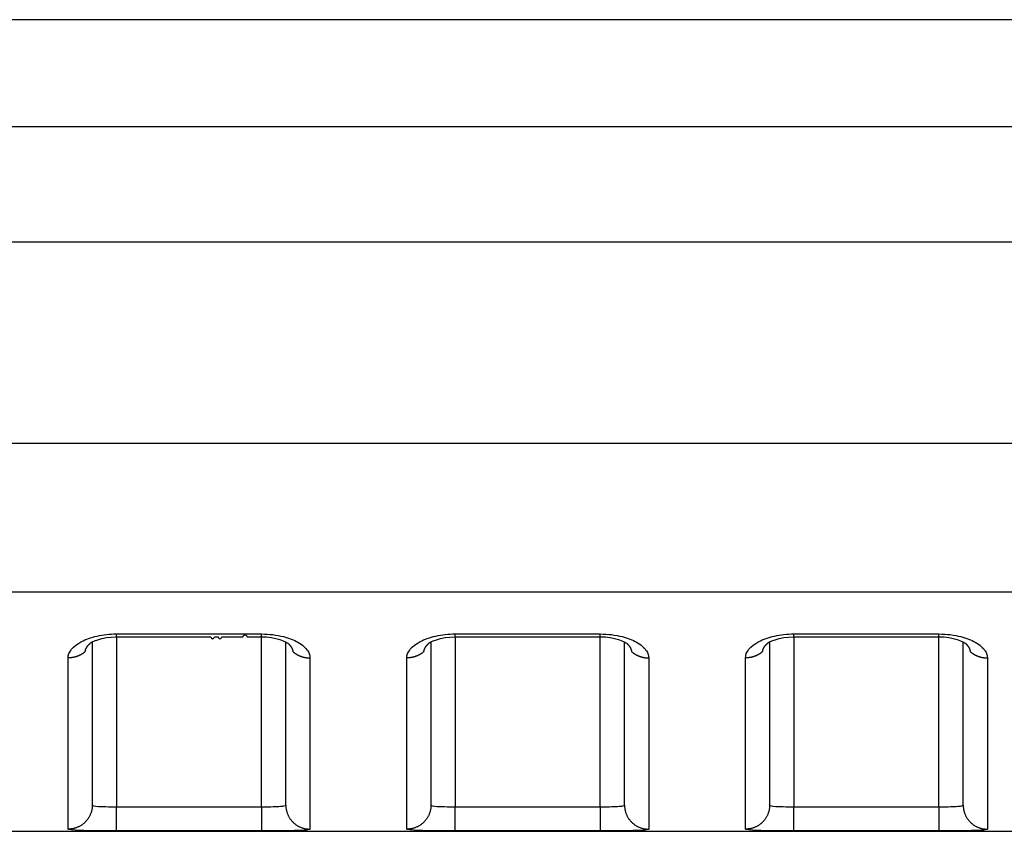
# Model space of a CAD drawing. Extents: x -1 to 1185, y -1 to 827.
# Drawn here: x 910 to 930, y 761 to 777 of the extents above; entities that cross this region are included whole.
import ezdxf

# ---------------------------------------------------------------- set-up
doc = ezdxf.new("R2010")
doc.units = 0
doc.header["$MEASUREMENT"] = 0
doc.layers.add('V4L204', color=7, linetype='CONTINUOUS')
doc.layers.add('V4L214', color=7, linetype='CONTINUOUS')

msp = doc.modelspace()

# ---------------------------------------------------------------- linework, layer by layer
at = {"layer": 'V4L204', "color": 40, "linetype": 'CONTINUOUS'}
for p, q in [((1079.201, 777.41775), (883.43668, 777.41787)), ((911.20075, 764.55518), (911.20075, 761.18263)), ((915.20075, 761.18263), (915.20075, 764.55389)), ((918.20075, 764.55522), (918.20075, 761.18263)), ((922.20075, 761.18263), (922.20075, 764.55394)), ((925.20075, 764.55527), (925.20075, 761.18263)), ((929.20075, 761.18264), (929.20075, 764.55398)), ((892.04127, 760.63891), (1079.2007, 760.63891))]:
    msp.add_line(p, q, dxfattribs=at)
for points in [[(911.70071, 764.65779), (911.77571, 764.65779, 0.00000018), (911.85072, 764.65779, 0.00000019), (911.92572, 764.65779, 0.00000018), (912.00072, 764.65779, 0.00000017), (912.07572, 764.65779, 0.00000017), (912.15073, 764.65779, 0.00000016), (912.22573, 764.65779, 0.00000016), (912.30073, 764.65779, 0.00000015), (912.37573, 764.65779, 0.00000014), (912.45074, 764.65779, 0.00000014), (912.52574, 764.65779, 0.00000013), (912.60074, 764.65779, 0.00000013), (912.67574, 764.65779, 0.00000012), (912.75074, 764.65779, 0.00000011), (912.82574, 764.65779, 0.00000011), (912.90075, 764.65779, 0.0000001), (912.97575, 764.65779, 0.0000001), (913.05075, 764.65779, 0.00000009), (913.12575, 764.65779, 0.00000008), (913.20075, 764.65779, 0.00000008), (913.27575, 764.65779, 0.00000007), (913.35075, 764.65779, 0.00000007), (913.42575, 764.65779, 0.00000006), (913.50076, 764.65779, 0.00000005), (913.57577, 764.65779), (913.65076, 764.65779, 1), (913.72572, 764.65779), (913.80077, 764.65779, 1), (913.87592, 764.65779), (913.95077, 764.65779), (914.02517, 764.65779), (914.10077, 764.65779), (914.17814, 764.65779), (914.25078, 764.65779), (914.31645, 764.65779, -1), (914.40078, 764.65779, -0.00000006), (914.53068, 764.65779), (914.70079, 764.65779)], [(918.70079, 764.65779), (918.77578, 764.6578, -0.00000038), (918.85078, 764.6578, -0.00000038), (918.92578, 764.6578, -0.00000038), (919.00078, 764.6578, -0.00000039), (919.07577, 764.65781, -0.0000004), (919.15077, 764.65781, -0.0000004), (919.22577, 764.65781, -0.00000041), (919.30077, 764.65781, -0.00000041), (919.37577, 764.65781, -0.00000042), (919.45077, 764.65782, -0.00000043), (919.52576, 764.65782, -0.00000043), (919.60076, 764.65782, -0.00000044), (919.67576, 764.65782, -0.00000044), (919.75076, 764.65782, -0.00000045), (919.82576, 764.65782, -0.00000045), (919.90076, 764.65782, -0.00000046), (919.97576, 764.65782, -0.00000047), (920.05076, 764.65782, -0.00000047), (920.12576, 764.65782, -0.00000048), (920.20076, 764.65782, -0.00000049), (920.27576, 764.65782, -0.00000049), (920.35075, 764.65782, -0.0000005), (920.42575, 764.65782, -0.0000005), (920.50075, 764.65782, -0.00000051), (920.57576, 764.65782, -0.00000052), (920.65075, 764.65782, -0.00000052), (920.72571, 764.65782, -0.00000053), (920.80075, 764.65782, -0.00000055), (920.8759, 764.65782, -0.00000054), (920.95075, 764.65782, -0.0000005), (921.02515, 764.65782, -0.00000056), (921.10075, 764.65781, -0.00000069), (921.17812, 764.65781, -0.00000052), (921.25075, 764.65781, -0.00000017), (921.31642, 764.65781, -0.00000075), (921.40075, 764.65781, -0.00000132), (921.53064, 764.6578, -0.00000065), (921.70075, 764.65779, -0.00000034)], [(925.70074, 764.65791), (925.77574, 764.65791, 0.00000054), (925.85074, 764.65791, 0.00000055), (925.92574, 764.65791, 0.00000054), (926.00074, 764.6579, 0.00000053), (926.07574, 764.6579, 0.00000053), (926.15074, 764.6579, 0.00000052), (926.22574, 764.6579, 0.00000052), (926.30075, 764.6579, 0.00000051), (926.37575, 764.6579, 0.0000005), (926.45075, 764.65789, 0.0000005), (926.52575, 764.65789, 0.00000049), (926.60075, 764.65789, 0.00000049), (926.67575, 764.65789, 0.00000048), (926.75075, 764.65789, 0.00000047), (926.82575, 764.65789, 0.00000047), (926.90075, 764.65789, 0.00000046), (926.97575, 764.65789, 0.00000046), (927.05075, 764.65789, 0.00000045), (927.12574, 764.65789, 0.00000044), (927.20074, 764.65789, 0.00000044), (927.27574, 764.65789, 0.00000043), (927.35074, 764.65789, 0.00000043), (927.42574, 764.65789, 0.00000042), (927.50074, 764.65789, 0.00000041), (927.57575, 764.65789, 0.00000041), (927.65074, 764.65789, 0.0000004), (927.7257, 764.65789, 0.0000004), (927.80073, 764.65789, 0.0000004), (927.87588, 764.65789, 0.00000038), (927.95073, 764.6579, 0.00000035), (928.02513, 764.6579, 0.00000038), (928.10073, 764.6579, 0.00000044), (928.17809, 764.6579, 0.00000033), (928.25072, 764.6579, 0.00000012), (928.31639, 764.6579, 0.00000045), (928.40072, 764.65791, 0.00000075), (928.5306, 764.65791, 0.00000037), (928.7007, 764.65791, 0.0000002)], [(911.05436, 764.35411), (911.05504, 764.35865, -0.00562067), (911.05583, 764.36317, -0.00560971), (911.05672, 764.36769, -0.00556019), (911.05771, 764.37221, -0.00547506), (911.05881, 764.37672, -0.00539993), (911.06, 764.38122, -0.00532824), (911.0613, 764.38571, -0.00525502), (911.0627, 764.3902, -0.00517719), (911.0642, 764.39467, -0.00510078), (911.06579, 764.39914, -0.00502283), (911.06749, 764.4036, -0.00494576), (911.06928, 764.40804, -0.00486747), (911.07117, 764.41247, -0.0047903), (911.07315, 764.4169, -0.00471274), (911.07523, 764.4213, -0.00463639), (911.0774, 764.4257, -0.00456025), (911.07966, 764.43008, -0.00448524), (911.08202, 764.43445, -0.00441085), (911.08447, 764.4388, -0.00433813), (911.08701, 764.44313, -0.00426691), (911.08964, 764.44745, -0.00419553), (911.09235, 764.45175, -0.00412446), (911.09516, 764.45603, -0.0040595), (911.09805, 764.4603, -0.00400035), (911.10103, 764.46454, -0.00392581), (911.1041, 764.46877, -0.0038402), (911.10725, 764.47297, -0.00381119), (911.11048, 764.47715, -0.00382574), (911.11381, 764.48132, -0.0036601), (911.1172, 764.48545, -0.00337044), (911.12065, 764.48953, -0.0036612), (911.12424, 764.49365, -0.00428719), (911.12802, 764.49783, -0.00320754), (911.13161, 764.50175, -0.0011042), (911.13489, 764.50528, -0.00443587), (911.13928, 764.50974, -0.00743566), (911.14627, 764.51654, -0.00356102), (911.15555, 764.52539, -0.00186978)], [(911.14466, 764.5151), (911.14503, 764.51544, 0.0004099), (911.1454, 764.51577, 0.00040982), (911.14577, 764.51611, 0.00040972), (911.14614, 764.51644, 0.00040962), (911.14651, 764.51678, 0.00040953), (911.14688, 764.51712, 0.00040944), (911.14724, 764.51745, 0.00040933), (911.14761, 764.51779, 0.00040921), (911.14798, 764.51813, 0.00040913), (911.14834, 764.51847, 0.00040909), (911.14871, 764.51881, 0.0004089), (911.14907, 764.51915, 0.00040859), (911.14944, 764.51949, 0.00040877), (911.1498, 764.51983, 0.00040939), (911.15016, 764.52018, 0.00040826), (911.15052, 764.52052, 0.00040566), (911.15089, 764.52086, 0.00040906), (911.15125, 764.52121, 0.00041723), (911.15161, 764.52155, 0.00040527), (911.15197, 764.5219, 0.00037832), (911.15233, 764.52224, 0.00041742), (911.15269, 764.52259, 0.00049737), (911.15306, 764.52295, 0.00037745), (911.15341, 764.52329, 0.00012965), (911.15372, 764.52359, 0.00053213), (911.15412, 764.52399, 0.00091508), (911.15474, 764.52459, 0.00044725), (911.15555, 764.52539, 0.00023698)], [(915.24596, 764.52587), (915.24934, 764.52275, -0.00250475), (915.25268, 764.51961, -0.00252808), (915.25596, 764.51645, -0.00255736), (915.2592, 764.51328, -0.00259248), (915.26238, 764.51009, -0.00262746), (915.26552, 764.50688, -0.00266149), (915.2686, 764.50366, -0.0026971), (915.27163, 764.50042, -0.00273372), (915.27461, 764.49716, -0.0027714), (915.27754, 764.49389, -0.00280961), (915.28041, 764.4906, -0.00284896), (915.28323, 764.4873, -0.002889), (915.286, 764.48399, -0.00293015), (915.28871, 764.48066, -0.00297204), (915.29136, 764.47731, -0.00301479), (915.29397, 764.47396, -0.00305808), (915.29651, 764.47059, -0.00310297), (915.299, 764.4672, -0.00314938), (915.30143, 764.4638, -0.00319238), (915.30381, 764.46039, -0.00323103), (915.30613, 764.45697, -0.00326927), (915.30839, 764.45354, -0.0033048), (915.31059, 764.45009, -0.00334268), (915.31274, 764.44664, -0.00338044), (915.31482, 764.44317, -0.00341978), (915.31685, 764.43969, -0.00345847), (915.31882, 764.4362, -0.00349865), (915.32073, 764.43271, -0.00353823), (915.32258, 764.4292, -0.00357954), (915.32437, 764.42569, -0.00362069), (915.3261, 764.42216, -0.00366176), (915.32777, 764.41863, -0.00370116), (915.32937, 764.41509, -0.00374614), (915.33092, 764.41155, -0.00379493), (915.33241, 764.40799, -0.00382799), (915.33383, 764.40444, -0.00384607), (915.33519, 764.40087, -0.00392243), (915.33649, 764.3973, -0.0040467), (915.33773, 764.39371, -0.00397301), (915.33891, 764.39014, -0.00374413), (915.34001, 764.38658, -0.00417827), (915.34107, 764.38296, -0.00504499), (915.34207, 764.37925, -0.00386245), (915.34297, 764.37577, -0.00131141), (915.34376, 764.37261, -0.00552813), (915.34462, 764.36856, -0.00968929), (915.34577, 764.36231, -0.00478737), (915.34715, 764.35411, -0.00254342)], [(918.05431, 764.35411), (918.055, 764.35865, -0.00560839), (918.05579, 764.36318, -0.00559779), (918.05668, 764.3677, -0.00554869), (918.05768, 764.37222, -0.00546403), (918.05878, 764.37673, -0.00538938), (918.05998, 764.38124, -0.00531816), (918.06128, 764.38573, -0.00524544), (918.06268, 764.39022, -0.00516811), (918.06418, 764.3947, -0.00509221), (918.06577, 764.39916, -0.00501476), (918.06747, 764.40362, -0.0049382), (918.06926, 764.40807, -0.0048604), (918.07115, 764.4125, -0.00478374), (918.07314, 764.41693, -0.00470666), (918.07521, 764.42133, -0.0046308), (918.07739, 764.42573, -0.00455513), (918.07965, 764.43011, -0.00448059), (918.08201, 764.43448, -0.00440665), (918.08446, 764.43883, -0.00433437), (918.087, 764.44317, -0.00426357), (918.08962, 764.44748, -0.00419262), (918.09234, 764.45178, -0.00412196), (918.09515, 764.45607, -0.00405739), (918.09804, 764.46033, -0.00399861), (918.10102, 764.46457, -0.00392445), (918.10408, 764.4688, -0.0038392), (918.10723, 764.473, -0.00381052), (918.11047, 764.47718, -0.0038254), (918.11379, 764.48134, -0.00366009), (918.11718, 764.48547, -0.00337071), (918.12063, 764.48955, -0.00366179), (918.12422, 764.49367, -0.00428828), (918.12799, 764.49785, -0.00320867), (918.13158, 764.50177, -0.00110465), (918.13486, 764.50529, -0.00443785), (918.13925, 764.50976, -0.00744018), (918.14623, 764.51655, -0.00356368), (918.1555, 764.52539, -0.00187129)], [(918.14474, 764.51522), (918.1451, 764.51555, 0.00042083), (918.14547, 764.51588, 0.00042059), (918.14583, 764.51621, 0.00042033), (918.14619, 764.51654, 0.00042008), (918.14656, 764.51687, 0.00041982), (918.14692, 764.51721, 0.00041958), (918.14728, 764.51754, 0.00041931), (918.14765, 764.51787, 0.00041904), (918.14801, 764.51821, 0.0004188), (918.14837, 764.51854, 0.0004186), (918.14873, 764.51888, 0.00041825), (918.14909, 764.51921, 0.00041778), (918.14945, 764.51955, 0.00041781), (918.14981, 764.51989, 0.00041829), (918.15017, 764.52023, 0.00041698), (918.15053, 764.52057, 0.00041417), (918.15089, 764.52091, 0.00041749), (918.15124, 764.52125, 0.00042567), (918.1516, 764.52159, 0.0004133), (918.15196, 764.52193, 0.00038569), (918.15231, 764.52227, 0.0004254), (918.15267, 764.52262, 0.00050667), (918.15304, 764.52297, 0.00038434), (918.15338, 764.52331, 0.00013199), (918.15369, 764.52361, 0.00054161), (918.15409, 764.524, 0.00093072), (918.1547, 764.5246, 0.0004546), (918.1555, 764.52539, 0.0002408)], [(922.24591, 764.52587), (922.2493, 764.52275, -0.00255424), (922.25264, 764.51962, -0.0025797), (922.25593, 764.51647, -0.00260818), (922.25917, 764.5133, -0.00263911), (922.26236, 764.51012, -0.00267111), (922.2655, 764.50691, -0.00270244), (922.26859, 764.50369, -0.00273551), (922.27162, 764.50045, -0.00276894), (922.2746, 764.4972, -0.00280385), (922.27753, 764.49393, -0.00283887), (922.28041, 764.49065, -0.00287539), (922.28323, 764.48735, -0.00291214), (922.28599, 764.48403, -0.00295036), (922.28871, 764.4807, -0.00298886), (922.29136, 764.47736, -0.00302862), (922.29397, 764.474, -0.00306854), (922.29651, 764.47063, -0.00311024), (922.299, 764.46724, -0.00315284), (922.30143, 764.46385, -0.00319352), (922.30381, 764.46044, -0.00323075), (922.30613, 764.45702, -0.00326821), (922.30839, 764.45358, -0.0033034), (922.31059, 764.45014, -0.00334081), (922.31274, 764.44668, -0.00337787), (922.31482, 764.44321, -0.00341657), (922.31685, 764.43973, -0.00345453), (922.31882, 764.43625, -0.00349399), (922.32073, 764.43275, -0.00353274), (922.32258, 764.42924, -0.00357323), (922.32437, 764.42573, -0.00361345), (922.3261, 764.4222, -0.0036536), (922.32777, 764.41867, -0.00369199), (922.32938, 764.41513, -0.00373594), (922.33093, 764.41159, -0.00378358), (922.33242, 764.40803, -0.00381557), (922.33384, 764.40447, -0.00383256), (922.33521, 764.40091, -0.00390757), (922.33651, 764.39733, -0.0040301), (922.33775, 764.39375, -0.00395571), (922.33893, 764.39017, -0.00372696), (922.34004, 764.38661, -0.00415762), (922.3411, 764.38299, -0.00501786), (922.3421, 764.37928, -0.00384107), (922.34301, 764.37579, -0.00130528), (922.3438, 764.37263, -0.00549437), (922.34467, 764.36857, -0.00962434), (922.34583, 764.36232, -0.00475404), (922.34722, 764.35411, -0.00252566)], [(925.05427, 764.35411), (925.05496, 764.35865, -0.00559618), (925.05575, 764.36319, -0.00558593), (925.05665, 764.36771, -0.00553726), (925.05764, 764.37223, -0.00545305), (925.05875, 764.37675, -0.00537887), (925.05995, 764.38125, -0.00530812), (925.06125, 764.38575, -0.00523589), (925.06265, 764.39024, -0.00515905), (925.06416, 764.39472, -0.00508366), (925.06575, 764.39919, -0.0050067), (925.06745, 764.40365, -0.00493065), (925.06925, 764.4081, -0.00485334), (925.07114, 764.41253, -0.00477719), (925.07312, 764.41696, -0.00470058), (925.0752, 764.42137, -0.00462521), (925.07737, 764.42576, -0.00455001), (925.07964, 764.43015, -0.00447595), (925.082, 764.43451, -0.00440244), (925.08445, 764.43886, -0.00433062), (925.08698, 764.4432, -0.00426024), (925.08961, 764.44752, -0.00418972), (925.09233, 764.45182, -0.00411946), (925.09514, 764.4561, -0.00405529), (925.09803, 764.46036, -0.00399689), (925.10101, 764.4646, -0.00392311), (925.10407, 764.46883, -0.00383821), (925.10722, 764.47303, -0.00380989), (925.11045, 764.47721, -0.00382509), (925.11377, 764.48137, -0.00366013), (925.11716, 764.4855, -0.00337102), (925.12061, 764.48958, -0.00366243), (925.1242, 764.49369, -0.00428943), (925.12797, 764.49787, -0.00320985), (925.13155, 764.50178, -0.00110512), (925.13483, 764.50531, -0.00443992), (925.13922, 764.50977, -0.00744488), (925.14619, 764.51655, -0.00356644), (925.15546, 764.52539, -0.00187286)], [(925.14469, 764.51522), (925.14506, 764.51556, 0.00041243), (925.14543, 764.51589, 0.00041266), (925.14579, 764.51622, 0.00041289), (925.14616, 764.51655, 0.00041311), (925.14653, 764.51689, 0.00041334), (925.14689, 764.51722, 0.00041357), (925.14726, 764.51756, 0.00041379), (925.14762, 764.51789, 0.00041399), (925.14798, 764.51823, 0.00041424), (925.14835, 764.51856, 0.00041451), (925.14871, 764.5189, 0.00041466), (925.14907, 764.51924, 0.00041465), (925.14943, 764.51957, 0.00041517), (925.14979, 764.51991, 0.00041612), (925.15015, 764.52025, 0.00041531), (925.15051, 764.52059, 0.00041298), (925.15086, 764.52093, 0.00041677), (925.15122, 764.52127, 0.00042543), (925.15158, 764.52161, 0.00041356), (925.15193, 764.52195, 0.00038635), (925.15229, 764.52229, 0.0004266), (925.15264, 764.52264, 0.00050875), (925.15301, 764.52299, 0.00038644), (925.15335, 764.52332, 0.0001328), (925.15366, 764.52362, 0.00054529), (925.15405, 764.52401, 0.00093916), (925.15466, 764.52461, 0.00045963), (925.15546, 764.52539, 0.00024369)], [(929.24599, 764.52599), (929.24937, 764.52286, -0.00247051), (929.2527, 764.51972, -0.00249233), (929.25598, 764.51656, -0.00252215), (929.25921, 764.51338, -0.00256016), (929.26239, 764.51019, -0.00259719), (929.26552, 764.50698, -0.00263307), (929.2686, 764.50375, -0.00267042), (929.27163, 764.50051, -0.00270925), (929.27461, 764.49725, -0.00274885), (929.27754, 764.49398, -0.00278925), (929.28041, 764.4907, -0.00283056), (929.28323, 764.48739, -0.00287288), (929.28599, 764.48408, -0.00291607), (929.28871, 764.48075, -0.00296032), (929.29136, 764.4774, -0.00300514), (929.29396, 764.47404, -0.00305076), (929.29651, 764.47067, -0.00309789), (929.299, 764.46729, -0.00314705), (929.30143, 764.46389, -0.00319145), (929.30381, 764.46048, -0.00323048), (929.30613, 764.45706, -0.00326856), (929.30839, 764.45363, -0.00330332), (929.31059, 764.45018, -0.00334065), (929.31274, 764.44672, -0.00337791), (929.31482, 764.44326, -0.00341678), (929.31685, 764.43978, -0.00345491), (929.31882, 764.43629, -0.0034946), (929.32073, 764.4328, -0.00353366), (929.32258, 764.42929, -0.0035745), (929.32437, 764.42578, -0.00361513), (929.3261, 764.42225, -0.00365575), (929.32777, 764.41872, -0.00369466), (929.32938, 764.41518, -0.00373921), (929.33092, 764.41164, -0.0037875), (929.33241, 764.40809, -0.0038202), (929.33384, 764.40453, -0.00383792), (929.3352, 764.40097, -0.00391383), (929.3365, 764.39739, -0.00403746), (929.33774, 764.39381, -0.00396381), (929.33892, 764.39024, -0.00373538), (929.34002, 764.38668, -0.00416812), (929.34108, 764.38306, -0.0050322), (929.34208, 764.37935, -0.003853), (929.34299, 764.37587, -0.00130901), (929.34378, 764.37272, -0.00551371), (929.34464, 764.36867, -0.00966404), (929.34579, 764.36242, -0.00477569), (929.34718, 764.35423, -0.00253754)]]:
    msp.add_lwpolyline(points, format="xyb", dxfattribs=at)
for points in [[(911.15555, 764.52539), (911.14609, 764.53784), (911.41057, 764.66857), (911.70071, 764.65779)], [(914.70079, 764.65779), (914.98391, 764.67006), (915.23405, 764.54101), (915.24596, 764.52587)], [(918.1555, 764.52539), (918.14609, 764.53788), (918.41057, 764.66862), (918.70079, 764.65779)], [(921.70075, 764.65779), (921.98391, 764.6701), (922.23405, 764.54106), (922.24591, 764.52587)], [(925.15546, 764.52539), (925.14608, 764.53796), (925.41061, 764.66861), (925.70074, 764.65791)], [(928.7007, 764.65791), (928.98391, 764.67015), (929.23404, 764.5411), (929.24599, 764.52599)]]:
    msp.add_open_spline(points, degree=3, dxfattribs=at)
at = {"layer": 'V4L214', "color": 3, "linetype": 'CONTINUOUS'}
for p, q in [((911.70075, 764.65778), (911.70071, 761.14628)), ((911.70075, 764.65778), (911.70075, 764.71874)), ((914.70075, 764.6578), (914.70075, 764.71876)), ((914.70079, 761.14628), (914.70079, 764.65779)), ((918.70075, 764.65782), (918.70075, 764.71879)), ((918.70079, 764.65779), (918.70079, 761.14628)), ((921.70075, 764.65784), (921.70075, 764.71881)), ((921.70075, 761.14628), (921.70075, 764.65779)), ((925.70075, 764.65787), (925.70074, 761.14628)), ((925.70075, 764.65787), (925.70075, 764.71883)), ((928.7007, 761.14628), (928.70075, 764.65789)), ((928.70075, 764.65789), (928.70075, 764.71885)), ((911.70071, 760.64644), (911.70071, 761.14628)), ((914.70079, 761.14628), (914.70079, 760.64644)), ((918.70079, 760.64644), (918.70079, 761.14628)), ((921.70075, 761.14628), (921.70075, 760.64644)), ((925.70074, 760.64644), (925.70074, 761.14628)), ((928.7007, 761.14628), (928.7007, 760.64644))]:
    msp.add_line(p, q, dxfattribs=at)
for points in [[(911.05436, 764.35411), (911.04445, 764.34552, -0.00676211), (911.0343, 764.33717, -0.00675387), (911.0239, 764.32908, -0.00670813), (911.01326, 764.32126, -0.00665645), (911.0024, 764.31372, -0.00661077), (910.99134, 764.30645, -0.00655768), (910.98008, 764.29948, -0.00650777), (910.96865, 764.2928, -0.00645249), (910.95705, 764.28643, -0.00640356), (910.9453, 764.28035, -0.00634589), (910.93342, 764.27459, -0.00629498), (910.92141, 764.26914, -0.00623229), (910.9093, 764.264, -0.00618634), (910.8971, 764.25917, -0.00613365), (910.88482, 764.25466, -0.00607202), (910.87249, 764.25046, -0.00597841), (910.86011, 764.24658, -0.00597374), (910.84769, 764.24301, -0.00601347), (910.83523, 764.23975, -0.00581893), (910.82281, 764.23679, -0.00541951), (910.81047, 764.23415, -0.00586289), (910.79796, 764.2318, -0.00680791), (910.78521, 764.22975, -0.0052567), (910.77325, 764.228, -0.00207237), (910.76245, 764.22656, -0.00708061), (910.74876, 764.22534, -0.01195496), (910.72793, 764.22424, -0.00598517), (910.7008, 764.22327, -0.00324475)], [(915.34715, 764.35411), (915.35705, 764.34552, 0.00676566), (915.3672, 764.33717, 0.00675748), (915.37761, 764.32909, 0.00671177), (915.38824, 764.32127, 0.00666009), (915.3991, 764.31373, 0.00661441), (915.41016, 764.30647, 0.00656132), (915.42142, 764.2995, 0.00651138), (915.43285, 764.29283, 0.00645608), (915.44445, 764.28645, 0.00640711), (915.4562, 764.28038, 0.00634938), (915.46809, 764.27462, 0.00629841), (915.48009, 764.26917, 0.00623566), (915.4922, 764.26404, 0.00618963), (915.5044, 764.25921, 0.00613686), (915.51668, 764.25471, 0.00607514), (915.52902, 764.25051, 0.00598142), (915.54139, 764.24664, 0.00597667), (915.55382, 764.24307, 0.00601634), (915.56628, 764.23981, 0.00582163), (915.5787, 764.23686, 0.00542195), (915.59103, 764.23423, 0.00586544), (915.60354, 764.23188, 0.00681075), (915.6163, 764.22983, 0.00525879), (915.62826, 764.22808, 0.00207317), (915.63905, 764.22665, 0.00708327), (915.65274, 764.22544, 0.01195903), (915.67357, 764.22434, 0.00598701), (915.7007, 764.22339, 0.0032457)], [(918.05431, 764.35411), (918.04441, 764.34552, -0.00676842), (918.03426, 764.33717, -0.00676007), (918.02386, 764.32909, -0.00671417), (918.01323, 764.32127, -0.0066623), (918.00237, 764.31373, -0.00661642), (917.99131, 764.30647, -0.00656313), (917.98005, 764.29951, -0.00651299), (917.96862, 764.29283, -0.00645748), (917.95702, 764.28646, -0.00640831), (917.94528, 764.28039, -0.00635039), (917.93339, 764.27463, -0.00629922), (917.92139, 764.26918, -0.00623627), (917.90928, 764.26404, -0.00619005), (917.89708, 764.25922, -0.0061371), (917.8848, 764.25471, -0.00607519), (917.87246, 764.25052, -0.0059813), (917.86008, 764.24664, -0.00597637), (917.84766, 764.24307, -0.00601587), (917.8352, 764.23982, -0.005821), (917.82278, 764.23687, -0.00542122), (917.81044, 764.23423, -0.00586449), (917.79793, 764.23189, -0.00680946), (917.78518, 764.22984, -0.00525763), (917.77322, 764.22809, -0.00207268), (917.76242, 764.22666, -0.0070815), (917.74872, 764.22544, -0.01195549), (917.72789, 764.22434, -0.005985), (917.70076, 764.22339, -0.00324455)], [(922.34722, 764.35411), (922.35712, 764.34552, 0.0067699), (922.36727, 764.33718, 0.00676134), (922.37767, 764.3291, 0.0067152), (922.3883, 764.32128, 0.00666312), (922.39915, 764.31374, 0.00661702), (922.41021, 764.30648, 0.00656352), (922.42147, 764.29952, 0.00651316), (922.4329, 764.29284, 0.00645745), (922.4445, 764.28647, 0.00640808), (922.45624, 764.2804, 0.00634996), (922.46813, 764.27464, 0.00629859), (922.48013, 764.26919, 0.00623547), (922.49224, 764.26406, 0.00618907), (922.50444, 764.25923, 0.00613596), (922.51672, 764.25473, 0.00607388), (922.52905, 764.25053, 0.00597985), (922.54143, 764.24666, 0.00597476), (922.55386, 764.24309, 0.0060141), (922.56632, 764.23983, 0.00581914), (922.57874, 764.23688, 0.00541937), (922.59108, 764.23424, 0.00586236), (922.60359, 764.2319, 0.00680681), (922.61635, 764.22985, 0.00525546), (922.62831, 764.2281, 0.0020718), (922.63911, 764.22667, 0.00707841), (922.6528, 764.22544, 0.01194987), (922.67364, 764.22435, 0.00598203), (922.70078, 764.22339, 0.00324291)], [(925.05427, 764.35411), (925.04437, 764.34552, -0.00677026), (925.03422, 764.33718, -0.00676161), (925.02382, 764.3291, -0.00671538), (925.01319, 764.32128, -0.0066632), (925.00234, 764.31375, -0.00661701), (924.99128, 764.30649, -0.00656342), (924.98003, 764.29952, -0.00651297), (924.9686, 764.29285, -0.00645718), (924.957, 764.28648, -0.00640772), (924.94525, 764.28041, -0.00634953), (924.93337, 764.27465, -0.00629808), (924.92136, 764.2692, -0.00623489), (924.90926, 764.26406, -0.00618842), (924.89706, 764.25924, -0.00613524), (924.88478, 764.25473, -0.0060731), (924.87244, 764.25054, -0.00597901), (924.86006, 764.24666, -0.00597386), (924.84764, 764.24309, -0.00601314), (924.83517, 764.23984, -0.00581815), (924.82275, 764.23689, -0.0054184), (924.81041, 764.23425, -0.00586126), (924.7979, 764.2319, -0.00680547), (924.78515, 764.22985, -0.00525438), (924.77318, 764.2281, -0.00207136), (924.76238, 764.22667, -0.00707689), (924.74869, 764.22545, -0.01194717), (924.72785, 764.22435, -0.00598062), (924.70071, 764.22339, -0.00324213)], [(929.34718, 764.35423), (929.35708, 764.34563, 0.00676513), (929.36723, 764.33729, 0.00675683), (929.37763, 764.3292, 0.00671099), (929.38826, 764.32138, 0.00665921), (929.39912, 764.31384, 0.00661343), (929.41018, 764.30657, 0.00656023), (929.42144, 764.2996, 0.0065102), (929.43287, 764.29292, 0.00645481), (929.44447, 764.28655, 0.00640575), (929.45622, 764.28047, 0.00634795), (929.4681, 764.27471, 0.00629691), (929.48011, 764.26925, 0.0062341), (929.49222, 764.26412, 0.00618801), (929.50442, 764.25929, 0.00613519), (929.51669, 764.25478, 0.00607342), (929.52903, 764.25058, 0.00597967), (929.54141, 764.2467, 0.00597487), (929.55383, 764.24312, 0.00601449), (929.56629, 764.23987, 0.00581979), (929.57871, 764.23691, 0.0054202), (929.59105, 764.23427, 0.00586352), (929.60356, 764.23192, 0.00680848), (929.61632, 764.22987, 0.00525701), (929.62828, 764.22811, 0.00207247), (929.63908, 764.22668, 0.00708086), (929.65277, 764.22545, 0.01195491), (929.6736, 764.22435, 0.00598493), (929.70073, 764.22339, 0.00324458)], [(911.20076, 761.18264), (911.2002, 761.15884, -0.01281855), (911.19845, 761.13473, -0.01217056), (911.19546, 761.11028, -0.01198806), (911.19122, 761.08559, -0.01249484), (911.18562, 761.06077, -0.01273346), (911.17869, 761.03592, -0.01288851), (911.17033, 761.01115, -0.01298919), (911.1606, 760.98657, -0.01319552), (911.14943, 760.96229, -0.01330409), (911.13689, 760.93843, -0.01344739), (911.12294, 760.91512, -0.01351812), (911.10768, 760.89246, -0.01361448), (911.09109, 760.87058, -0.01366683), (911.07329, 760.84957, -0.01373489), (911.05431, 760.82955, -0.01372335), (911.03427, 760.81059, -0.01365789), (911.01324, 760.79282, -0.01372952), (910.99133, 760.77625, -0.01389264), (910.96859, 760.761, -0.01353729), (910.9453, 760.74707, -0.01271894), (910.9216, 760.73455, -0.01367682), (910.89711, 760.72339, -0.01571296), (910.87174, 760.71363, -0.01236486), (910.84769, 760.70532, -0.0053869), (910.82579, 760.69854, -0.01616933), (910.79797, 760.6928, -0.02703689), (910.75574, 760.6877, -0.01385199), (910.7008, 760.68328, -0.0076155)], [(915.20075, 761.18264), (915.2013, 761.15884, 0.01281883), (915.20305, 761.13473, 0.01217083), (915.20605, 761.11028, 0.01198834), (915.21028, 761.08559, 0.01249513), (915.21588, 761.06077, 0.01273376), (915.22281, 761.03592, 0.01288882), (915.23117, 761.01115, 0.01298949), (915.2409, 760.98657, 0.01319582), (915.25207, 760.96229, 0.01330439), (915.26461, 760.93843, 0.01344767), (915.27856, 760.91513, 0.01351838), (915.29383, 760.89246, 0.01361472), (915.31041, 760.87058, 0.01366705), (915.32821, 760.84957, 0.01373508), (915.3472, 760.82955, 0.01372351), (915.36723, 760.81059, 0.01365803), (915.38826, 760.79282, 0.01372962), (915.41017, 760.77625, 0.01389271), (915.43292, 760.761, 0.01353733), (915.4562, 760.74707, 0.01271894), (915.4799, 760.73455, 0.01367679), (915.5044, 760.72339, 0.01571288), (915.52976, 760.71363, 0.01236476), (915.55381, 760.70532, 0.00538686), (915.57571, 760.69854, 0.01616916), (915.60353, 760.6928, 0.0270365), (915.64576, 760.6877, 0.01385176), (915.7007, 760.68328, 0.00761536)], [(918.20071, 761.18264), (918.20016, 761.15884, -0.01281986), (918.19841, 761.13473, -0.01217189), (918.19542, 761.11028, -0.01198945), (918.19118, 761.08559, -0.01249634), (918.18559, 761.06077, -0.01273505), (918.17865, 761.03592, -0.01289015), (918.1703, 761.01115, -0.01299086), (918.16057, 760.98657, -0.01319721), (918.1494, 760.96229, -0.01330578), (918.13686, 760.93843, -0.01344906), (918.12291, 760.91513, -0.01351973), (918.10765, 760.89246, -0.01361602), (918.09106, 760.87058, -0.01366828), (918.07326, 760.84957, -0.01373623), (918.05428, 760.82955, -0.01372455), (918.03425, 760.8106, -0.01365894), (918.01322, 760.79282, -0.01373041), (917.9913, 760.77625, -0.01389337), (917.96856, 760.761, -0.01353782), (917.94527, 760.74707, -0.01271927), (917.92157, 760.73455, -0.01367699), (917.89707, 760.72339, -0.01571292), (917.87171, 760.71363, -0.01236464), (917.84766, 760.70532, -0.00538676), (917.82576, 760.69854, -0.01616877), (917.79793, 760.6928, -0.02703533), (917.7557, 760.6877, -0.01385094), (917.70076, 760.68328, -0.00761486)], [(922.2007, 761.18264), (922.20126, 761.15884, 0.01282078), (922.20301, 761.13473, 0.01217255), (922.20601, 761.11028, 0.01198988), (922.21025, 761.08559, 0.01249657), (922.21585, 761.06077, 0.01273503), (922.22279, 761.03592, 0.01288989), (922.23114, 761.01115, 0.01299034), (922.24088, 760.98657, 0.01319644), (922.25205, 760.9623, 0.01330475), (922.2646, 760.93844, 0.01344778), (922.27855, 760.91513, 0.01351821), (922.29382, 760.89246, 0.01361428), (922.31041, 760.87058, 0.01366633), (922.32821, 760.84957, 0.0137341), (922.3472, 760.82956, 0.01372228), (922.36724, 760.8106, 0.01365656), (922.38828, 760.79282, 0.01372793), (922.4102, 760.77625, 0.0138908), (922.43294, 760.761, 0.01353528), (922.45624, 760.74707, 0.01271689), (922.47994, 760.73456, 0.01367446), (922.50444, 760.72339, 0.01571009), (922.52981, 760.71363, 0.0123625), (922.55386, 760.70532, 0.00538586), (922.57577, 760.69855, 0.01616616), (922.60359, 760.6928, 0.02703154), (922.64583, 760.6877, 0.01384932), (922.70078, 760.68328, 0.00761406)], [(925.20079, 761.18264), (925.20023, 761.15884, -0.01282103), (925.19848, 761.13473, -0.0121728), (925.19548, 761.11028, -0.01199014), (925.19124, 761.08559, -0.01249685), (925.18564, 761.06077, -0.01273532), (925.1787, 761.03592, -0.01289019), (925.17035, 761.01115, -0.01299064), (925.16061, 760.98657, -0.01319674), (925.14944, 760.9623, -0.01330504), (925.13689, 760.93844, -0.01344807), (925.12294, 760.91513, -0.01351849), (925.10767, 760.89246, -0.01361454), (925.09108, 760.87059, -0.01366657), (925.07328, 760.84957, -0.01373432), (925.05429, 760.82956, -0.01372247), (925.03425, 760.8106, -0.01365672), (925.01322, 760.79282, -0.01372806), (924.99129, 760.77625, -0.0138909), (924.96855, 760.761, -0.01353534), (924.94526, 760.74707, -0.01271692), (924.92155, 760.73456, -0.01367446), (924.89705, 760.72339, -0.01571004), (924.87168, 760.71363, -0.01236243), (924.84763, 760.70532, -0.00538582), (924.82572, 760.69855, -0.01616602), (924.7979, 760.6928, -0.02703119), (924.75566, 760.6877, -0.01384909), (924.70071, 760.68328, -0.00761392)], [(929.20078, 761.18264), (929.20133, 761.15884, 0.01281982), (929.20308, 761.13473, 0.01217181), (929.20607, 761.11028, 0.01198933), (929.21031, 761.08559, 0.01249619), (929.2159, 761.06077, 0.01273485), (929.22284, 761.03592, 0.01288992), (929.23119, 761.01116, 0.0129906), (929.24092, 760.98657, 0.01319692), (929.25209, 760.9623, 0.01330546), (929.26463, 760.93844, 0.01344871), (929.27858, 760.91513, 0.01351936), (929.29384, 760.89246, 0.01361564), (929.31043, 760.87059, 0.01366788), (929.32823, 760.84957, 0.01373582), (929.34721, 760.82956, 0.01372415), (929.36725, 760.8106, 0.01365854), (929.38828, 760.79282, 0.01373002), (929.41019, 760.77625, 0.01389299), (929.43293, 760.76101, 0.01353747), (929.45622, 760.74707, 0.01271896), (929.47992, 760.73456, 0.01367668), (929.50442, 760.72339, 0.01571261), (929.52979, 760.71363, 0.01236443), (929.55383, 760.70532, 0.00538668), (929.57573, 760.69855, 0.01616855), (929.60356, 760.69281, 0.0270351), (929.64579, 760.68771, 0.01385089), (929.70073, 760.68328, 0.00761485)]]:
    msp.add_lwpolyline(points, format="xyb", dxfattribs=at)
for points in [[(882.89929, 775.21089), (917.99975, 775.211), (953.10025, 775.21104), (988.20074, 775.21113)], [(882.89929, 772.82379), (917.99977, 772.82379), (953.10026, 772.82383), (988.20074, 772.82391)], [(988.20074, 768.653), (956.94153, 768.65302), (925.6823, 768.65303), (894.42311, 768.653)], [(988.20074, 765.58558), (956.94152, 765.58555), (925.68229, 765.58555), (894.42311, 765.58558)], [(911.70071, 764.71879), (912.70075, 764.71875), (913.70075, 764.71875), (914.70079, 764.71879)], [(918.70079, 764.71879), (919.70075, 764.71879), (920.70075, 764.7188), (921.70075, 764.71879)], [(925.70074, 764.71879), (926.70075, 764.71884), (927.70075, 764.71885), (928.7007, 764.71879)], [(910.7008, 760.68328), (910.70075, 760.80258), (910.70075, 761.52363), (910.70075, 763.17976), (910.7008, 764.22327)], [(922.70078, 764.22339), (922.70075, 763.17982), (922.70075, 761.52367), (922.70075, 760.8026), (922.70078, 760.68328)], [(929.70073, 764.22339), (929.70075, 763.17986), (929.70075, 761.5237), (929.70075, 760.80261), (929.70073, 760.68328)], [(911.70071, 761.14628), (912.70075, 761.14629), (913.70075, 761.14629), (914.70079, 761.14628)], [(918.70079, 761.14628), (919.70075, 761.1463), (920.70075, 761.1463), (921.70075, 761.14628)], [(925.70074, 761.14628), (926.70075, 761.1463), (927.70075, 761.1463), (928.7007, 761.14628)], [(914.70079, 760.64644), (913.70075, 760.64641), (912.70075, 760.64641), (911.70071, 760.64644)], [(921.70075, 760.64644), (920.70075, 760.64641), (919.70075, 760.64641), (918.70079, 760.64644)], [(928.7007, 760.64644), (927.70075, 760.64641), (926.70075, 760.64641), (925.70074, 760.64644)]]:
    msp.add_open_spline(points, degree=3, dxfattribs=at)
for points, knots in [([(910.7008, 764.22327), (910.70075, 764.34366), (910.79911, 764.46731), (911.06616, 764.60858), (911.17719, 764.64848), (911.42533, 764.7038), (911.56305, 764.71874), (911.70071, 764.71879)], [2, 2, 2, 2, 2.8319828, 2.8319828, 3.2603556, 3.2603556, 3.6955116, 3.6955116, 3.6955116, 3.6955116]), ([(914.70079, 764.71879), (914.85782, 764.71876), (915.14363, 764.68315), (915.48155, 764.54903), (915.66396, 764.38784), (915.70075, 764.27219), (915.7007, 764.22339)], [2, 2, 2, 2, 2.4963342, 2.9044433, 3.357918, 3.6955758, 3.6955758, 3.6955758, 3.6955758]), ([(917.70076, 764.22339), (917.70075, 764.34371), (917.79911, 764.46736), (918.06616, 764.60863), (918.17719, 764.64852), (918.42533, 764.70385), (918.56305, 764.71879), (918.70079, 764.71879)], [2, 2, 2, 2, 2.8319817, 2.8319817, 3.2603541, 3.2603541, 3.6955098, 3.6955098, 3.6955098, 3.6955098]), ([(921.70075, 764.71879), (921.85782, 764.71881), (922.14363, 764.68319), (922.48155, 764.54907), (922.66396, 764.38788), (922.70075, 764.27223), (922.70078, 764.22339)], [2, 2, 2, 2, 2.4963338, 2.9044424, 3.3579166, 3.695574, 3.695574, 3.695574, 3.695574]), ([(924.70071, 764.22339), (924.70075, 764.34375), (924.79911, 764.4674), (925.06616, 764.60867), (925.17719, 764.64857), (925.42533, 764.70389), (925.56305, 764.71883), (925.70074, 764.71879)], [2, 2, 2, 2, 2.8319806, 2.8319806, 3.2603526, 3.2603526, 3.695508, 3.695508, 3.695508, 3.695508]), ([(928.7007, 764.71879), (928.85782, 764.71885), (929.14363, 764.68324), (929.48155, 764.54912), (929.66396, 764.38793), (929.70075, 764.27228), (929.70073, 764.22339)], [2, 2, 2, 2, 2.4963333, 2.9044416, 3.3579152, 3.6955722, 3.6955722, 3.6955722, 3.6955722]), ([(915.7007, 764.22339), (915.70075, 763.17978), (915.70075, 761.52365), (915.70075, 760.80258), (915.7007, 760.68328)], [2, 2, 2, 2, 10.720014, 19.440029, 19.440029, 19.440029, 19.440029]), ([(917.70076, 760.68328), (917.70075, 760.80259), (917.70075, 761.52366), (917.70075, 763.17979), (917.70076, 764.22339)], [2, 2, 2, 2, 10.720051, 19.440101, 19.440101, 19.440101, 19.440101]), ([(924.70071, 760.68328), (924.70075, 760.8026), (924.70075, 761.52368), (924.70075, 763.17983), (924.70071, 764.22339)], [2, 2, 2, 2, 10.720052, 19.440105, 19.440105, 19.440105, 19.440105]), ([(911.20076, 761.18264), (911.20075, 761.16997), (911.24803, 761.1605), (911.37308, 761.15195), (911.42441, 761.14994), (911.5491, 761.14699), (911.62494, 761.14629), (911.70071, 761.14628)], [2, 2, 2, 2, 2.9395113, 2.9395113, 3.4208375, 3.4208375, 4.0000088, 4.0000088, 4.0000088, 4.0000088]), ([(914.70079, 761.14628), (914.76656, 761.1463), (914.89806, 761.14735), (915.06453, 761.1529), (915.17505, 761.16412), (915.20075, 761.17593), (915.20075, 761.18264)], [2, 2, 2, 2, 2.5027371, 3.004029, 3.5027924, 3.9999737, 3.9999737, 3.9999737, 3.9999737]), ([(918.20071, 761.18264), (918.20075, 761.16997), (918.24803, 761.1605), (918.37308, 761.15195), (918.42441, 761.14995), (918.5491, 761.14699), (918.62494, 761.1463), (918.70079, 761.14628)], [2, 2, 2, 2, 2.9395114, 2.9395114, 3.4208376, 3.4208376, 4.0000089, 4.0000089, 4.0000089, 4.0000089]), ([(921.70075, 761.14628), (921.76656, 761.1463), (921.89806, 761.14735), (922.06453, 761.1529), (922.17505, 761.16412), (922.20075, 761.17593), (922.2007, 761.18264)], [2, 2, 2, 2, 2.5027371, 3.0040291, 3.5027925, 3.9999738, 3.9999738, 3.9999738, 3.9999738]), ([(925.20079, 761.18264), (925.20075, 761.16997), (925.24803, 761.16051), (925.37308, 761.15195), (925.42441, 761.14995), (925.5491, 761.14699), (925.62494, 761.1463), (925.70074, 761.14628)], [2, 2, 2, 2, 2.9395114, 2.9395114, 3.4208377, 3.4208377, 4.000009, 4.000009, 4.000009, 4.000009]), ([(928.7007, 761.14628), (928.76656, 761.1463), (928.89806, 761.14735), (929.06453, 761.1529), (929.17505, 761.16412), (929.20075, 761.17594), (929.20078, 761.18264)], [2, 2, 2, 2, 2.5027372, 3.0040292, 3.5027926, 3.9999739, 3.9999739, 3.9999739, 3.9999739]), ([(911.70071, 760.64644), (911.54912, 760.64641), (911.39745, 760.64711), (911.14808, 760.65011), (911.04542, 760.65214), (910.79532, 760.66083), (910.70075, 760.67044), (910.7008, 760.68328)], [2, 2, 2, 2, 2.5791713, 2.5791713, 3.0604975, 3.0604975, 4.0000088, 4.0000088, 4.0000088, 4.0000088]), ([(915.7007, 760.68328), (915.70075, 760.67649), (915.64935, 760.6645), (915.42831, 760.65311), (915.09537, 760.64747), (914.83236, 760.64641), (914.70079, 760.64644)], [2, 2, 2, 2, 2.4971813, 2.9959447, 3.4972366, 3.9999737, 3.9999737, 3.9999737, 3.9999737]), ([(918.70079, 760.64644), (918.54912, 760.64641), (918.39745, 760.64711), (918.14808, 760.65011), (918.04542, 760.65215), (917.79532, 760.66083), (917.70075, 760.67044), (917.70076, 760.68328)], [2, 2, 2, 2, 2.5791713, 2.5791713, 3.0604975, 3.0604975, 4.0000089, 4.0000089, 4.0000089, 4.0000089]), ([(922.70078, 760.68328), (922.70075, 760.67649), (922.64935, 760.6645), (922.42831, 760.65311), (922.09537, 760.64748), (921.83236, 760.64641), (921.70075, 760.64644)], [2, 2, 2, 2, 2.4971813, 2.9959447, 3.4972367, 3.9999738, 3.9999738, 3.9999738, 3.9999738]), ([(925.70074, 760.64644), (925.54912, 760.64641), (925.39745, 760.64711), (925.14808, 760.65011), (925.04542, 760.65215), (924.79532, 760.66083), (924.70075, 760.67044), (924.70071, 760.68328)], [2, 2, 2, 2, 2.5791713, 2.5791713, 3.0604976, 3.0604976, 4.000009, 4.000009, 4.000009, 4.000009]), ([(929.70073, 760.68328), (929.70075, 760.6765), (929.64935, 760.6645), (929.42831, 760.65311), (929.09537, 760.64748), (928.83236, 760.64641), (928.7007, 760.64644)], [2, 2, 2, 2, 2.4971813, 2.9959447, 3.4972367, 3.9999739, 3.9999739, 3.9999739, 3.9999739])]:
    msp.add_open_spline(points, degree=3, knots=knots, dxfattribs=at)

doc.saveas('drawing.dxf')
